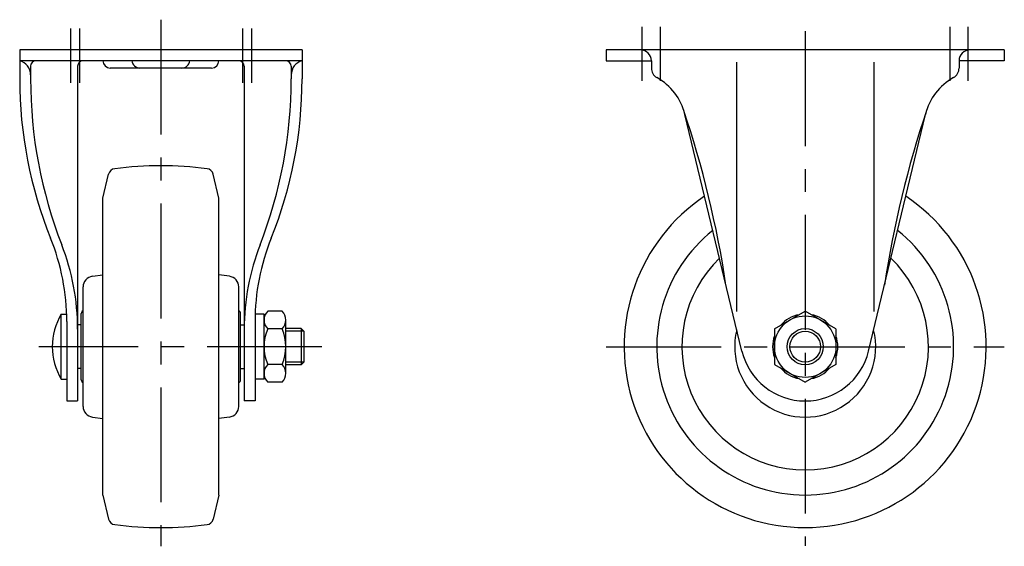
# Model space of a CAD drawing. Extents: x 10 to 659, y 10 to 495.
# Drawn here: x 387 to 659, y 189 to 335 of the extents above; entities that cross this region are included whole.
import ezdxf

# ---------------------------------------------------------------- set-up
doc = ezdxf.new("R2010")
doc.units = 0
doc.header["$MEASUREMENT"] = 0
doc.linetypes.add('CENTER', pattern=[50.8, 31.75, -6.35, 6.35, -6.35])
for name, color, linetype in [('1', 7, 'CONTINUOUS'), ('2', 4, 'CONTINUOUS'), ('4', 1, 'CENTER')]:
    doc.layers.add(name, color=color, linetype=linetype)

msp = doc.modelspace()

# ---------------------------------------------------------------- linework, layer by layer
at = {"layer": '1', "linetype": 'Continuous'}
for p, q in [((465.07, 326.3), (387.07, 326.3)), ((387.07, 326.3), (387.07, 318.3)), ((465.07, 326.3), (465.07, 318.3)), ((659.04, 326.3), (549.04, 326.3)), ((549.04, 326.3), (549.04, 323.3)), ((659.04, 326.3), (659.04, 323.3)), ((465.07, 323.3), (387.07, 323.3)), ((390.07, 321.8), (390.07, 318.3)), ((403.07, 321.8), (403.07, 229.3)), ((440.07, 321.3), (412.07, 321.3)), ((449.07, 321.8), (449.07, 229.3)), ((462.07, 321.8), (462.07, 318.3)), ((549.04, 323.3), (561.54, 323.3)), ((561.54, 323.3), (561.54, 321.3)), ((585.04, 322.93), (585.04, 254)), ((623.04, 322.93), (623.04, 254)), ((659.04, 323.3), (646.54, 323.3)), ((646.54, 323.3), (646.54, 321.3)), ((586.54, 243.09), (570.8, 308.47)), ((621.54, 243.09), (637.27, 308.47)), ((410.07, 285.3), (411.62, 291.95)), ((442.07, 285.3), (440.52, 291.95)), ((410.07, 203.3), (410.07, 285.3)), ((442.07, 203.3), (442.07, 285.3)), ((407.15, 263.77), (410.07, 264.18)), ((444.99, 263.77), (442.07, 264.18)), ((404.57, 227.8), (404.57, 260.8)), ((447.57, 227.8), (447.57, 260.8)), ((398.57, 235.3), (398.57, 253.3)), ((398.57, 253.3), (400.04, 253.3)), ((404.07, 235.16), (404.07, 253.43)), ((448.07, 235.16), (448.07, 253.43)), ((454.57, 253.3), (452.07, 253.3)), ((454.57, 235.3), (454.57, 253.3)), ((459.57, 254.11), (455.57, 254.11)), ((595.54, 249.21), (604.04, 254.11)), ((612.54, 249.21), (604.04, 254.11)), ((400.07, 251.3), (400.07, 229.3)), ((404.07, 250.3), (403.07, 250.3)), ((448.07, 250.3), (449.07, 250.3)), ((452.07, 251.3), (452.07, 229.3)), ((460.57, 236.94), (460.57, 251.66)), ((459.57, 249.21), (455.57, 249.21)), ((464.82, 249.3), (460.57, 249.3)), ((464.82, 249.3), (464.82, 239.3)), ((465.57, 248.55), (464.82, 249.3)), ((465.57, 248.55), (465.57, 240.05)), ((595.54, 249.21), (595.54, 239.39)), ((612.54, 249.21), (612.54, 239.39)), ((459.57, 239.39), (455.57, 239.39)), ((465.57, 240.05), (464.82, 239.3)), ((595.54, 239.39), (604.04, 234.48)), ((612.54, 239.39), (604.04, 234.48)), ((404.07, 238.3), (403.07, 238.3)), ((448.07, 238.3), (449.07, 238.3)), ((464.82, 239.3), (460.57, 239.3)), ((398.57, 235.3), (400.07, 235.3)), ((454.57, 235.3), (452.07, 235.3)), ((459.57, 234.48), (455.57, 234.48)), ((400.07, 229.3), (403.07, 229.3)), ((452.07, 229.3), (449.07, 229.3)), ((407.15, 224.83), (410.07, 224.41)), ((444.99, 224.83), (442.07, 224.41)), ((410.07, 203.3), (411.62, 196.64)), ((442.07, 203.3), (440.52, 196.64))]:
    msp.add_line(p, q, dxfattribs=at)
for radius in [8.5, 5]:
    msp.add_circle((604.04, 244.3), radius, dxfattribs=at)
for centre, radius, start, end in [((558.54, 323.3), 3, 0, 90), ((649.54, 323.3), 3, 90, 180), ((386.07, 319.43), 4, 0, 75.5225), ((391.57, 321.8), 1.5, 90, 180), ((404.57, 321.8), 1.5, 90, 180), ((412.07, 323.3), 2, 180, 270), ((420.28, 323.51), 2.21, 185.5593, 270), ((431.85, 323.51), 2.21, 270, 354.4407), ((440.07, 323.3), 2, 270, 0), ((447.57, 321.8), 1.5, 0, 90), ((460.57, 321.8), 1.5, 0, 90), ((466.07, 319.43), 4, 104.4775, 180), ((564.54, 321.3), 3, 180, 240.7225), ((643.54, 321.3), 3, 299.2776, 0), ((504.86, 318.3), 117.79, 180, 201.9613), ((516.4, 318.3), 126.33, 180, 201.2784), ((335.74, 318.3), 126.33, 338.7216, 0), ((347.28, 318.3), 117.79, 338.0387, 0), ((555.24, 304.73), 16, 13.532, 60.7225), ((652.83, 304.73), 16, 119.2775, 166.468), ((303.89, 219.65), 281.36, 8.5132, 18.7001), ((904.18, 219.65), 281.36, 161.3, 171.4868), ((426.07, 194.3), 100, 82.6719, 97.3282), ((413.57, 291.5), 2, 97.3282, 166.8683), ((438.57, 291.5), 2, 13.1318, 82.6718), ((604.04, 244.3), 50, 123.7725, 56.2275), ((604.04, 244.3), 41, 128.4868, 51.5132), ((338.7, 251.3), 61.37, 0, 21.9613), ((338.7, 249.1), 64.37, 0, 21.2784), ((513.44, 249.1), 64.37, 158.7216, 180), ((513.44, 251.3), 61.37, 158.0387, 180), ((604.04, 244.3), 34.04, 134.074, 45.926), ((407.57, 260.8), 3, 98.0806, 180), ((444.57, 260.8), 3, 0, 81.9194), ((413.52, 244.3), 17.45, 148.9517, 211.0482), ((405.07, 253.43), 1, 119.9995, 180), ((447.07, 253.43), 1, 0, 60.0005), ((458.08, 251.66), 3.51, 135.6541, 224.3459), ((457.06, 251.66), 3.51, 315.6541, 44.3459), ((604.04, 244.3), 9, 100.8118, 139.1882), ((604.04, 244.3), 9, 40.8118, 79.1882), ((467.11, 244.3), 12.54, 156.965, 203.035), ((448.03, 244.3), 12.54, 336.965, 23.035), ((604.04, 244.3), 19.47, 166.2094, 13.7906), ((604.04, 244.3), 9, 160.8118, 199.1882), ((604.04, 244.3), 9, 340.8118, 19.1882), ((604.04, 247.3), 18, 193.532, 346.468), ((458.08, 236.94), 3.51, 135.6541, 224.3459), ((457.06, 236.94), 3.51, 315.6541, 44.3459), ((604.04, 244.3), 9, 220.8118, 259.1882), ((604.04, 244.3), 9, 280.8118, 319.1882), ((405.07, 235.16), 1, 180, 240.0005), ((447.07, 235.16), 1, 299.9995, 0), ((407.57, 227.8), 3, 180, 261.9194), ((444.57, 227.8), 3, 278.0806, 360), ((413.57, 197.1), 2, 193.1317, 262.6718), ((438.57, 197.1), 2, 277.3282, 346.8682), ((426.07, 294.3), 100, 262.6718, 277.3281)]:
    msp.add_arc(centre, radius, start, end, dxfattribs=at)
at = {"layer": '2', "linetype": 'Continuous'}
for p, q in [((465.57, 248.55), (460.57, 248.55)), ((465.57, 240.05), (460.57, 240.05))]:
    msp.add_line(p, q, dxfattribs=at)
msp.add_circle((604.04, 244.3), 4.25, dxfattribs=at)
at = {"layer": '4', "linetype": 'CENTER'}
for p, q in [((426.07, 334.66), (426.07, 189.13)), ((401.07, 332.22), (401.07, 317.22)), ((403.57, 332.22), (403.57, 317.22)), ((448.57, 332.22), (448.57, 317.22)), ((451.07, 332.22), (451.07, 317.22)), ((559.04, 317.72), (559.04, 332.72)), ((564.04, 317.72), (564.04, 332.72)), ((644.04, 317.72), (644.04, 332.72)), ((649.04, 317.72), (649.04, 332.72)), ((604.04, 331.5), (604.04, 189.3)), ((470.57, 244.3), (392.34, 244.3)), ((549.04, 244.3), (659.04, 244.3))]:
    msp.add_line(p, q, dxfattribs=at)

doc.saveas('drawing.dxf')
